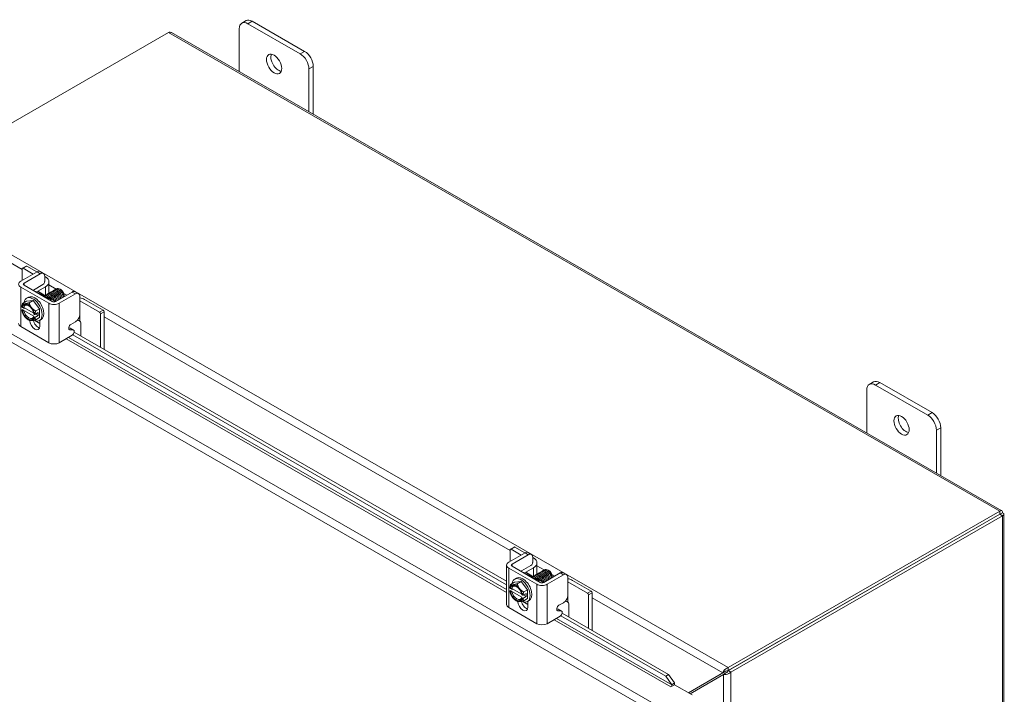
# Model space of a CAD drawing. Units: inches. Extents: x 7 to 166, y 5 to 101.
# Drawn here: x 146 to 166, y 84 to 97 of the extents above; entities that cross this region are included whole.
import ezdxf

# ---------------------------------------------------------------- set-up
doc = ezdxf.new("R2010")
doc.units = ezdxf.units.IN
doc.header["$LTSCALE"] = 10
doc.header["$MEASUREMENT"] = 0
doc.layers.add('Visible (ANSI)', color=7, linetype='Continuous', lineweight=5)
doc.layers.add('Visible Narrow (ANSI)', color=7, linetype='Continuous', lineweight=5)

msp = doc.modelspace()

# ---------------------------------------------------------------- linework, layer by layer
at = {"layer": 'Visible (ANSI)'}
for p, q in [((150.18065, 97.38984), (150.09226, 97.33894)), ((150.21702, 97.32668), (151.27768, 96.71588)), ((151.36607, 96.76678), (150.30541, 97.37758)), ((143.09642, 93.97581), (148.60443, 97.14766)), ((148.66773, 97.14661), (165.51109, 87.44716)), ((150.04024, 96.35624), (150.04024, 97.22409)), ((151.45445, 96.4097), (151.45445, 95.54184)), ((151.54284, 95.49094), (151.54284, 96.4606)), ((145.60798, 92.10316), (145.93833, 92.29339)), ((145.63567, 92.35397), (145.63567, 92.1191)), ((145.64191, 92.36775), (145.71545, 92.4101)), ((145.8609, 92.2488), (145.65689, 92.36628)), ((145.73042, 92.40863), (145.93443, 92.29115)), ((146.06733, 92.26148), (146.00086, 92.29976)), ((145.67445, 92.06488), (146.00479, 92.25511)), ((146.09388, 92.20341), (146.09388, 92.09753)), ((146.09388, 92.19933), (146.10696, 92.1918)), ((146.18018, 92.09), (146.18018, 91.86192)), ((146.17791, 91.65524), (145.60798, 91.98344)), ((146.24438, 91.69352), (145.67445, 92.02172)), ((146.05534, 92.03503), (145.86336, 91.92447)), ((145.9521, 91.89902), (146.10696, 91.9882)), ((146.09896, 91.81445), (145.9521, 91.89902)), ((146.64967, 91.88375), (146.31933, 91.69352)), ((146.42352, 91.93111), (146.41451, 91.93634)), ((146.77868, 91.85184), (146.71221, 91.89012)), ((145.64653, 91.65157), (145.72501, 91.69677)), ((145.72501, 91.69677), (145.85759, 91.70892)), ((145.72784, 91.75723), (145.7632, 91.77759)), ((145.77911, 91.66372), (145.85759, 91.70892)), ((145.85759, 91.70892), (145.99018, 91.54407)), ((146.31379, 91.69074), (146.24263, 91.73172)), ((146.71614, 91.84547), (146.3858, 91.65524)), ((146.48692, 91.82103), (146.48692, 91.81351)), ((146.48692, 91.80835), (146.48692, 91.79676)), ((146.80523, 91.43393), (146.80523, 91.79377)), ((147.20545, 91.47452), (146.80699, 91.70398)), ((146.90245, 91.7337), (147.27899, 91.51687)), ((145.69269, 91.559), (145.62864, 91.52211)), ((145.64226, 91.57256), (145.62869, 91.58037)), ((145.62869, 91.51906), (145.64226, 91.51125)), ((145.87105, 91.45628), (145.66952, 91.57234)), ((145.66952, 91.51102), (145.87455, 91.39295)), ((145.91169, 91.49887), (145.99018, 91.54407)), ((145.99018, 91.54407), (145.99018, 91.36707)), ((147.3002, 91.48013), (147.3002, 90.71762)), ((145.75808, 91.32192), (145.77818, 91.31026)), ((145.8885, 91.43076), (145.87494, 91.43857)), ((145.87494, 91.37725), (145.8885, 91.36944)), ((145.95836, 91.4679), (145.89381, 91.43073)), ((145.95836, 91.40659), (145.89381, 91.36941)), ((145.90512, 91.43724), (145.95836, 91.40659)), ((145.91169, 91.32187), (145.99018, 91.36707)), ((145.95836, 91.40659), (145.95836, 91.4679)), ((145.98734, 91.3066), (146.0227, 91.32696)), ((145.99371, 91.31027), (145.99371, 91.19111)), ((146.62622, 91.22785), (146.71614, 91.27963)), ((146.80699, 91.2952), (146.80735, 91.295)), ((147.22666, 91.43778), (147.22666, 90.75997)), ((146.17791, 90.85411), (145.60798, 91.18231)), ((146.60364, 91.15213), (146.58155, 91.15382)), ((146.6701, 91.11386), (146.60433, 91.11889)), ((146.67965, 91.11099), (146.61318, 91.14927)), ((146.82856, 91.25826), (146.82856, 90.98922)), ((146.3858, 90.85411), (146.65319, 91.00809)), ((155.46442, 85.9463), (146.66194, 91.01531)), ((155.46442, 86.01616), (146.69132, 91.06825)), ((162.76816, 89.02671), (162.76816, 89.89457)), ((162.90857, 90.06031), (162.82018, 90.00941)), ((162.94494, 89.99716), (164.0056, 89.38636)), ((164.09399, 89.43726), (163.03333, 90.04805)), ((164.27076, 88.16142), (164.27076, 89.13108)), ((164.18238, 89.08018), (164.18238, 88.21232)), ((165.46934, 87.4358), (159.96133, 84.26395)), ((165.46934, 87.3753), (159.96133, 84.20345)), ((165.46984, 87.37444), (159.96183, 84.20259)), ((160.01416, 84.17245), (165.52217, 87.3443)), ((165.46934, 87.3753), (165.46934, 87.4358)), ((165.46984, 87.37492), (165.52217, 87.40505)), ((165.46984, 87.37444), (165.52217, 87.3443)), ((165.55299, 87.37468), (165.55299, 67.90067)), ((155.54141, 86.66701), (155.61495, 86.70936)), ((155.62992, 86.70789), (155.83393, 86.59041)), ((155.50748, 86.40242), (155.83782, 86.59265)), ((155.53517, 86.65323), (155.53517, 86.41836)), ((155.76039, 86.54806), (155.55638, 86.66554)), ((155.57395, 86.36414), (155.90429, 86.55437)), ((155.96683, 86.56074), (155.90036, 86.59902)), ((155.99337, 86.50267), (155.99337, 86.39679)), ((155.99337, 86.49859), (156.00645, 86.49106)), ((155.46442, 85.54143), (155.46442, 86.34256)), ((156.14387, 85.99278), (155.57395, 86.32098)), ((155.95484, 86.33429), (155.76286, 86.22373)), ((155.8516, 86.19828), (156.00645, 86.28746)), ((156.07968, 86.38926), (156.07968, 86.16118)), ((156.07741, 85.9545), (155.50748, 86.2827)), ((155.99845, 86.11371), (155.8516, 86.19828)), ((156.54917, 86.18301), (156.21883, 85.99278)), ((156.61564, 86.14473), (156.2853, 85.9545)), ((156.32302, 86.23037), (156.31401, 86.2356)), ((156.38641, 86.12029), (156.38641, 86.11277)), ((156.38641, 86.10761), (156.38641, 86.09602)), ((156.67818, 86.1511), (156.61171, 86.18938)), ((156.70472, 85.73319), (156.70472, 86.09303)), ((155.54602, 85.95083), (155.62451, 85.99603)), ((155.62451, 85.99603), (155.75709, 86.00818)), ((155.62734, 86.05649), (155.66269, 86.07685)), ((155.6786, 85.96298), (155.75709, 86.00818)), ((155.75709, 86.00818), (155.88967, 85.84333)), ((156.21329, 85.99), (156.14213, 86.03098)), ((157.10494, 85.77378), (156.70649, 86.00324)), ((156.80195, 86.03296), (157.17848, 85.81613)), ((155.59218, 85.85826), (155.52814, 85.82137)), ((155.54175, 85.87182), (155.52819, 85.87963)), ((155.52819, 85.81832), (155.54175, 85.81051)), ((155.77055, 85.75554), (155.56901, 85.8716)), ((155.56901, 85.81028), (155.77404, 85.69221)), ((155.788, 85.73002), (155.77443, 85.73783)), ((155.85785, 85.76716), (155.7933, 85.72999)), ((155.85785, 85.70585), (155.7933, 85.66867)), ((155.80461, 85.7365), (155.85785, 85.70585)), ((155.81119, 85.79813), (155.88967, 85.84333)), ((155.85785, 85.70585), (155.85785, 85.76716)), ((155.88967, 85.84333), (155.88967, 85.66633)), ((157.12616, 85.73704), (157.12616, 85.05923)), ((157.1997, 85.77939), (157.1997, 85.01688)), ((155.65758, 85.62118), (155.67767, 85.60952)), ((155.77443, 85.67651), (155.788, 85.6687)), ((155.81119, 85.62113), (155.88967, 85.66633)), ((155.88684, 85.60586), (155.92219, 85.62622)), ((155.89321, 85.60953), (155.89321, 85.49037)), ((156.52572, 85.52711), (156.61564, 85.57889)), ((156.70649, 85.59446), (156.70684, 85.59426)), ((156.72806, 85.55752), (156.72806, 85.28848)), ((156.07741, 85.15337), (155.50748, 85.48157)), ((156.2853, 85.15337), (156.55268, 85.30735)), ((156.50313, 85.45139), (156.48105, 85.45308)), ((156.5696, 85.41312), (156.50383, 85.41815)), ((156.57915, 85.41025), (156.51268, 85.44853)), ((158.69377, 84.08664), (156.56144, 85.31457)), ((158.74531, 84.12682), (156.59082, 85.36751)), ((158.74531, 84.12682), (158.69377, 84.08664)), ((158.86979, 83.95558), (158.74531, 84.12682)), ((159.84681, 84.15814), (159.1502, 83.75387)), ((159.89678, 84.1869), (159.1504, 83.75376)), ((159.1872, 83.73257), (159.86531, 84.12609)), ((159.89571, 84.18629), (159.84681, 84.15814)), ((159.91411, 84.15419), (159.86531, 84.12609)), ((159.89581, 84.18635), (159.89571, 84.18629)), ((159.96133, 84.26395), (159.96133, 84.20345)), ((159.96183, 84.20259), (160.01416, 84.17245)), ((158.69377, 84.08664), (158.81826, 83.9154)), ((158.87125, 83.91451), (158.79669, 83.87157)), ((158.81826, 83.9154), (158.86979, 83.95558)), ((158.81826, 83.9154), (158.81845, 83.91425)), ((158.86998, 83.95443), (158.86979, 83.95558)), ((158.87125, 83.91451), (159.22467, 83.71099)), ((158.79655, 83.87165), (158.79669, 83.87173)), ((158.79669, 83.87157), (158.79655, 83.87165))]:
    msp.add_line(p, q, dxfattribs=at)
for centre, major_axis, ratio, start_param, end_param in [((150.21702, 97.12229), (-0.12476, 0.21665), 0.57809312, 5.49972085, 7.07051718), ((150.30541, 97.17319), (-0.12476, 0.21665), 0.57809312, 5.49972085, 6.28318531), ((150.83574, 96.56121), (0.10929, -0.18978), 0.57809312, 3.55619017, 5.86858779), ((151.27768, 96.5115), (0.12476, -0.21665), 0.57809312, 0.78733187, 2.3581282), ((151.36607, 96.5624), (-0.12476, 0.21665), 0.57809312, 3.92892453, 5.49972085), ((145.65689, 92.34175), (-0.01497, 0.026), 0.57809312, 5.49972085, 7.07051718), ((145.73042, 92.3841), (-0.01497, 0.026), 0.57809312, 5.49972085, 6.28318531), ((145.71193, 92.0433), (-0.147, 0), 0.5758617, 5.49778714, 7.06858347), ((145.96695, 92.08593), (0.125, 0), 0.5758617, 5.49778714, 6.42007293), ((145.93018, 92.09), (0.25, 0), 0.5758617, 5.49778714, 7.06858347), ((145.71193, 92.0433), (-0.053, 0), 0.5758617, 5.49778714, 7.06858347), ((145.90756, 91.89902), (0.0625, 0), 0.5758617, 2.35619449, 2.58491135), ((145.99477, 91.61091), (-0.15595, 0.27081), 0.57809312, 5.01746493, 5.98197678), ((146.42328, 91.85767), (0.04491, -0.07799), 0.57809312, 0.78733187, 2.35426078), ((145.85759, 91.53192), (-0.12975, 0.22531), 0.57809312, 2.43442994, 6.92011703), ((145.89295, 91.55228), (-0.12975, 0.22531), 0.57809312, 3.14159265, 6.28318531), ((146.28186, 91.7151), (-0.053, 0), 0.5758617, 0.78539816, 2.35619449), ((146.41675, 91.85392), (-0.04952, 0.08599), 0.57809312, 3.89547418, 4.50475016), ((146.72568, 91.6319), (0.25, 0), 0.5758617, 0.78539816, 1.24696819), ((146.71861, 91.65308), (-0.125, 0), 0.5758617, 3.92699082, 3.946796), ((145.7586, 91.47491), (-0.09357, 0.16248), 0.57809312, 6.02331963, 6.86915926), ((145.7586, 91.47491), (0.09357, -0.16248), 0.57809312, 4.13028245, 4.97612208), ((145.7586, 91.47491), (-0.08421, 0.14624), 0.57809312, 4.15301762, 6.84642409), ((145.7586, 91.47491), (0.08421, -0.14624), 0.57809312, 4.15301762, 6.84642409), ((145.77203, 91.48265), (-0.07473, 0.12977), 0.57809312, 5.55719783, 6.81740585), ((145.77203, 91.48265), (0.07473, -0.12977), 0.57809312, 4.18203585, 6.81740585), ((145.85759, 91.53192), (-0.12975, 0.22531), 0.57809312, 1.11238326, 1.15188935), ((145.7586, 91.47491), (-0.09357, 0.16248), 0.57809312, 4.97612208, 6.02331963), ((145.7586, 91.47491), (-0.09357, 0.16248), 0.57809312, 4.13028245, 4.97612208), ((146.28186, 91.7151), (-0.147, 0), 0.5758617, 0.78539816, 2.35619449), ((147.27899, 91.49234), (-0.01497, 0.026), 0.57809312, 3.92892453, 5.49972085), ((145.7586, 91.47491), (0.09357, -0.16248), 0.57809312, 4.97612208, 6.02331963), ((145.89295, 91.24913), (0.07111, -0.12349), 0.57809312, 3.94806373, 7.07051718), ((145.7586, 91.47491), (0.09357, -0.16248), 0.57809312, 6.02331963, 6.86915926), ((145.95942, 91.28741), (0.07111, -0.12349), 0.57809312, 4.21657985, 5.79893724), ((146.71861, 91.2443), (0.125, 0), 0.5758617, 0.78539816, 1.2682333), ((146.80735, 91.27047), (-0.01497, 0.026), 0.57809312, 3.92892453, 5.49972085), ((147.20545, 91.45), (0.01497, -0.026), 0.57809312, 0.78733187, 2.3581282), ((145.71193, 91.24217), (-0.147, 0), 0.5758617, 0, 0.78539816), ((146.58175, 91.09468), (0.03144, 0.05459), 0.57809312, 0, 0.26975245), ((146.64822, 91.0564), (0.03144, 0.05459), 0.57809312, 4.03691883, 6.55293775), ((146.28186, 90.91397), (0.147, 0), 0.5758617, 3.92699082, 5.49778714), ((163.03333, 89.84367), (-0.12476, 0.21665), 0.57809312, 5.49972085, 6.28318531), ((162.94494, 89.79277), (-0.12476, 0.21665), 0.57809312, 5.49972085, 7.07051718), ((163.56366, 89.23169), (0.10929, -0.18978), 0.57809312, 3.55619017, 5.86858779), ((164.0056, 89.18198), (0.12476, -0.21665), 0.57809312, 0.78733187, 2.3581282), ((164.09399, 89.23287), (-0.12476, 0.21665), 0.57809312, 3.92892453, 5.49972085), ((155.62992, 86.68336), (-0.01497, 0.026), 0.57809312, 5.49972085, 6.28318531), ((155.55638, 86.64101), (-0.01497, 0.026), 0.57809312, 5.49972085, 7.07051718), ((155.82968, 86.38926), (0.25, 0), 0.5758617, 5.49778714, 7.06858347), ((155.61142, 86.34256), (-0.147, 0), 0.5758617, 5.49778714, 7.06858347), ((155.61142, 86.34256), (-0.053, 0), 0.5758617, 5.49778714, 7.06858347), ((155.86645, 86.38519), (0.125, 0), 0.5758617, 5.49778714, 6.42007293), ((155.75709, 85.83118), (-0.12975, 0.22531), 0.57809312, 2.43442994, 6.92011703), ((155.79244, 85.85154), (-0.12975, 0.22531), 0.57809312, 3.14159265, 6.28318531), ((155.80705, 86.19828), (0.0625, 0), 0.5758617, 2.35619449, 2.58491135), ((155.89427, 85.91017), (-0.15595, 0.27081), 0.57809312, 5.01746493, 5.98197678), ((156.32277, 86.15693), (0.04491, -0.07799), 0.57809312, 0.78733187, 2.35426078), ((156.31625, 86.15318), (-0.04952, 0.08599), 0.57809312, 3.89547418, 4.50475016), ((155.65809, 85.77417), (-0.09357, 0.16248), 0.57809312, 6.02331963, 6.86915926), ((155.65809, 85.77417), (-0.08421, 0.14624), 0.57809312, 4.15301762, 6.84642409), ((155.67153, 85.78191), (-0.07473, 0.12977), 0.57809312, 5.55719783, 6.81740585), ((155.65809, 85.77417), (-0.09357, 0.16248), 0.57809312, 4.97612208, 6.02331963), ((156.18135, 86.01436), (-0.147, 0), 0.5758617, 0.78539816, 2.35619449), ((156.18135, 86.01436), (-0.053, 0), 0.5758617, 0.78539816, 2.35619449), ((156.62517, 85.93116), (0.25, 0), 0.5758617, 0.78539816, 1.24696819), ((156.6181, 85.95234), (-0.125, 0), 0.5758617, 3.92699082, 3.946796), ((155.65809, 85.77417), (0.09357, -0.16248), 0.57809312, 4.13028245, 4.97612208), ((155.65809, 85.77417), (0.08421, -0.14624), 0.57809312, 4.15301762, 6.84642409), ((155.67153, 85.78191), (0.07473, -0.12977), 0.57809312, 4.18203585, 6.81740585), ((155.75709, 85.83118), (-0.12975, 0.22531), 0.57809312, 1.11238326, 1.15188935), ((155.65809, 85.77417), (-0.09357, 0.16248), 0.57809312, 4.13028245, 4.97612208), ((157.10494, 85.74926), (0.01497, -0.026), 0.57809312, 0.78733187, 2.3581282), ((157.17848, 85.7916), (-0.01497, 0.026), 0.57809312, 3.92892453, 5.49972085), ((155.61142, 85.54143), (-0.147, 0), 0.5758617, 0, 0.78539816), ((155.65809, 85.77417), (0.09357, -0.16248), 0.57809312, 4.97612208, 6.02331963), ((155.79244, 85.54839), (0.07111, -0.12349), 0.57809312, 3.94806373, 7.07051718), ((155.65809, 85.77417), (0.09357, -0.16248), 0.57809312, 6.02331963, 6.86915926), ((155.85891, 85.58667), (0.07111, -0.12349), 0.57809312, 4.21657985, 5.79893724), ((156.6181, 85.54356), (0.125, 0), 0.5758617, 0.78539816, 1.2682333), ((156.70684, 85.56973), (-0.01497, 0.026), 0.57809312, 3.92892453, 5.49972085), ((156.48124, 85.39394), (0.03144, 0.05459), 0.57809312, 0, 0.26975245), ((156.54771, 85.35566), (0.03144, 0.05459), 0.57809312, 4.03691883, 6.55293775), ((156.18135, 85.21323), (0.147, 0), 0.5758617, 3.92699082, 5.49778714), ((158.79669, 83.89728), (-0.01559, -0.02708), 0.57809312, 0.78346445, 2.52879371), ((158.79669, 83.89728), (0.05252, 0.09121), 0.57809312, 5.19241322, 5.67038636)]:
    msp.add_ellipse(centre, major_axis=major_axis, ratio=ratio, start_param=start_param, end_param=end_param, dxfattribs=at)
for centre in [(150.74735, 96.51031), (163.47527, 89.18079)]:
    msp.add_ellipse(centre, major_axis=(-0.10929, 0.18978), ratio=0.57809312, dxfattribs=at)
for points in [[(148.60443, 97.14766), (148.62746, 97.15678), (148.65017, 97.15614), (148.66762, 97.14638)], [(145.93833, 92.29339), (145.96287, 92.30753), (145.98372, 92.30963), (146.00086, 92.29976)], [(146.4756, 91.8642), (146.46475, 91.88675), (146.4477, 91.9078), (146.42916, 91.92209)], [(146.1833, 91.72845), (146.17523, 91.73984), (146.16587, 91.75023), (146.1559, 91.75865)], [(155.83782, 86.59265), (155.86237, 86.60679), (155.88321, 86.60889), (155.90036, 86.59902)], [(156.3751, 86.16346), (156.36425, 86.18601), (156.34719, 86.20706), (156.32865, 86.22135)], [(156.08279, 86.02771), (156.07472, 86.0391), (156.06536, 86.04949), (156.05539, 86.05791)], [(159.90245, 84.18969), (159.90014, 84.18869), (159.8979, 84.18756), (159.89581, 84.18635)], [(159.96133, 84.20345), (159.93835, 84.2044), (159.91613, 84.19557), (159.90245, 84.18969)], [(159.91411, 84.15419), (159.91632, 84.15547), (159.91854, 84.15691), (159.92068, 84.15851)], [(159.96183, 84.20259), (159.95122, 84.18229), (159.93259, 84.16748), (159.92068, 84.15852)]]:
    msp.add_open_spline(points, degree=3, dxfattribs=at)
for points, knots in [([(146.00479, 92.25511), (146.01107, 92.25872), (146.01731, 92.26167), (146.02935, 92.26583), (146.03507, 92.26706), (146.05326, 92.26834), (146.0625, 92.26459), (146.07536, 92.25645), (146.08233, 92.25013), (146.09183, 92.22921), (146.09388, 92.21709), (146.09388, 92.20341)], [-0.542847877, -0.542847877, -0.542847877, -0.542847877, -0.476540017, -0.476540017, -0.412983502, -0.412983502, -0.266663188, -0.266663188, -0.127443314, -0.127443314, -0.000000352, -0.000000352, -0.000000352, -0.000000352]), ([(146.19474, 91.86768), (146.19578, 91.86882), (146.19686, 91.8699), (146.19799, 91.87092), (146.21822, 91.88922), (146.252, 91.88683), (146.28404, 91.86525), (146.31608, 91.84367), (146.3452, 91.80376), (146.35831, 91.76476), (146.36347, 91.74939), (146.36609, 91.7344), (146.36628, 91.72087)], [-48.09791543, -48.09791543, -48.09791543, -48.09791543, -48.03955007, -48.03955007, -48.03955007, -46.99057499, -46.99057499, -46.99057499, -45.94159991, -45.94159991, -45.94159991, -45.52834029, -45.52834029, -45.52834029, -45.52834029]), ([(146.22, 91.88222), (146.22122, 91.88357), (146.22251, 91.88484), (146.22386, 91.88602), (146.24436, 91.90393), (146.27828, 91.90106), (146.31027, 91.87913), (146.34226, 91.85719), (146.37115, 91.81708), (146.38396, 91.77811), (146.38887, 91.76316), (146.39135, 91.74859), (146.39154, 91.73541)], [-41.81473012, -41.81473012, -41.81473012, -41.81473012, -41.74569958, -41.74569958, -41.74569958, -40.6967245, -40.6967245, -40.6967245, -39.64774942, -39.64774942, -39.64774942, -39.24515498, -39.24515498, -39.24515498, -39.24515498]), ([(146.24526, 91.89676), (146.24667, 91.89832), (146.24817, 91.89977), (146.24974, 91.9011), (146.2705, 91.91863), (146.30456, 91.91527), (146.3365, 91.89299), (146.36844, 91.87071), (146.3971, 91.8304), (146.4096, 91.79147), (146.41427, 91.77692), (146.41662, 91.76278), (146.4168, 91.74996)], [-35.53154481, -35.53154481, -35.53154481, -35.53154481, -35.45184909, -35.45184909, -35.45184909, -34.40287401, -34.40287401, -34.40287401, -33.35389892, -33.35389892, -33.35389892, -32.96196967, -32.96196967, -32.96196967, -32.96196967]), ([(146.27052, 91.9113), (146.27212, 91.91307), (146.27382, 91.9147), (146.27563, 91.91617), (146.29664, 91.93332), (146.33084, 91.92948), (146.36273, 91.90685), (146.39462, 91.88423), (146.42304, 91.84371), (146.43523, 91.80482), (146.43966, 91.79069), (146.44189, 91.77697), (146.44206, 91.7645)], [-29.2483595, -29.2483595, -29.2483595, -29.2483595, -29.15799859, -29.15799859, -29.15799859, -28.10902351, -28.10902351, -28.10902351, -27.06004843, -27.06004843, -27.06004843, -26.67878437, -26.67878437, -26.67878437, -26.67878437]), ([(146.29578, 91.92584), (146.29757, 91.92781), (146.29949, 91.92962), (146.30153, 91.93123), (146.3228, 91.94799), (146.35712, 91.94367), (146.38895, 91.9207), (146.42079, 91.89773), (146.44897, 91.85702), (146.46085, 91.81818), (146.46505, 91.80446), (146.46716, 91.79116), (146.46732, 91.77904)], [-22.9651742, -22.9651742, -22.9651742, -22.9651742, -22.8641481, -22.8641481, -22.8641481, -21.81517302, -21.81517302, -21.81517302, -20.76619794, -20.76619794, -20.76619794, -20.39559906, -20.39559906, -20.39559906, -20.39559906]), ([(146.32104, 91.94037), (146.32301, 91.94256), (146.32515, 91.94454), (146.32744, 91.94628), (146.3477, 91.96169), (146.3794, 91.95852), (146.40961, 91.93843)], [-16.68198889, -16.68198889, -16.68198889, -16.68198889, -16.57029761, -16.57029761, -16.57029761, -15.58229956, -15.58229956, -15.58229956, -15.58229956]), ([(146.4375, 91.79685), (146.43708, 91.79956), (146.43653, 91.80232), (146.43587, 91.80512), (146.42877, 91.83522), (146.40811, 91.86873), (146.38322, 91.88958)], [20.55650526, 20.55650526, 20.55650526, 20.55650526, 20.65426514, 20.65426514, 20.65426514, 21.70463456, 21.70463456, 21.70463456, 21.70463456]), ([(146.4756, 91.8642), (146.47213, 91.87219), (146.46795, 91.88006), (146.45833, 91.89521), (146.45293, 91.90241), (146.43851, 91.91871), (146.42913, 91.92696), (146.415, 91.9362), (146.41051, 91.93869), (146.40604, 91.94072)], [-2.049810816, -2.049810816, -2.049810816, -2.049810816, -1.981462379, -1.981462379, -1.912460776, -1.912460776, -1.810883602, -1.810883602, -1.763829014, -1.763829014, -1.763829014, -1.763829014]), ([(146.46263, 91.8114), (146.45872, 91.83437), (146.44707, 91.86057), (146.43016, 91.88181), (146.42353, 91.89015), (146.41616, 91.8976), (146.40846, 91.90393)], [14.27331995, 14.27331995, 14.27331995, 14.27331995, 15.09769338, 15.09769338, 15.09769338, 15.42144926, 15.42144926, 15.42144926, 15.42144926]), ([(146.40961, 91.93843), (146.42129, 91.93015), (146.43243, 91.91997), (146.45258, 91.89686), (146.4614, 91.88413), (146.47527, 91.8584), (146.48035, 91.84568), (146.48575, 91.82457), (146.48692, 91.81604), (146.48692, 91.80835)], [-0.553877981, -0.553877981, -0.553877981, -0.553877981, -0.437205059, -0.437205059, -0.320401566, -0.320401566, -0.208600549, -0.208600549, -0.124982994, -0.124982994, -0.124982994, -0.124982994]), ([(146.48669, 91.78989), (146.48742, 91.80059), (146.4864, 91.81243), (146.48058, 91.8388), (146.47541, 91.85319), (146.46135, 91.88143), (146.45257, 91.89499), (146.43244, 91.91945), (146.42125, 91.93007), (146.40961, 91.93843)], [-0.4739195, -0.4739195, -0.4739195, -0.4739195, -0.366129615, -0.366129615, -0.245448472, -0.245448472, -0.123405165, -0.123405165, 0, 0, 0, 0]), ([(146.71221, 91.89012), (146.71181, 91.89035), (146.71141, 91.89058), (146.70312, 91.89504), (146.69419, 91.89694), (146.6731, 91.89493), (146.66155, 91.89059), (146.64967, 91.88375)], [-0.251968763, -0.251968763, -0.251968763, -0.251968763, -0.246044197, -0.246044197, -0.12792781, -0.12792781, 0, 0, 0, 0]), ([(146.07606, 91.80163), (146.09549, 91.81518), (146.1245, 91.81312), (146.15287, 91.79569), (146.18005, 91.77899), (146.20581, 91.74876), (146.22198, 91.71624)], [-79.38384398, -79.38384398, -79.38384398, -79.38384398, -78.45982745, -78.45982745, -78.45982745, -77.57474438, -77.57474438, -77.57474438, -77.57474438]), ([(146.08131, 91.79593), (146.09546, 91.79582), (146.11112, 91.79109), (146.12663, 91.78174), (146.14579, 91.7702), (146.16431, 91.7519), (146.17931, 91.73075)], [-85.25852027, -85.25852027, -85.25852027, -85.25852027, -84.75367794, -84.75367794, -84.75367794, -84.13034492, -84.13034492, -84.13034492, -84.13034492]), ([(146.0942, 91.81004), (146.09432, 91.81017), (146.09444, 91.8103), (146.09457, 91.81043), (146.11374, 91.83024), (146.14692, 91.82977), (146.17911, 91.80962), (146.20662, 91.7924), (146.23254, 91.76138), (146.24843, 91.72832)], [-73.22170299, -73.22170299, -73.22170299, -73.22170299, -73.21495204, -73.21495204, -73.21495204, -72.16597696, -72.16597696, -72.16597696, -71.26932005, -71.26932005, -71.26932005, -71.26932005]), ([(146.11897, 91.82406), (146.11944, 91.82458), (146.11992, 91.82508), (146.12041, 91.82557), (146.13985, 91.84501), (146.17319, 91.84406), (146.20534, 91.82354), (146.23749, 91.80303), (146.26728, 91.76378), (146.28131, 91.7247), (146.28353, 91.71851), (146.28534, 91.71235), (146.28676, 91.70631)], [-66.94747135, -66.94747135, -66.94747135, -66.94747135, -66.92110155, -66.92110155, -66.92110155, -65.87212647, -65.87212647, -65.87212647, -64.82315138, -64.82315138, -64.82315138, -64.65678174, -64.65678174, -64.65678174, -64.65678174]), ([(146.14423, 91.8386), (146.14489, 91.83933), (146.14556, 91.84002), (146.14626, 91.8407), (146.16597, 91.85976), (146.19946, 91.85833), (146.23158, 91.83746), (146.26369, 91.81659), (146.29326, 91.77711), (146.30698, 91.73805), (146.31265, 91.72193), (146.31553, 91.70614), (146.31576, 91.69194)], [-60.66428604, -60.66428604, -60.66428604, -60.66428604, -60.62725106, -60.62725106, -60.62725106, -59.57827597, -59.57827597, -59.57827597, -58.52930089, -58.52930089, -58.52930089, -58.09627134, -58.09627134, -58.09627134, -58.09627134]), ([(146.16948, 91.85314), (146.17033, 91.85408), (146.17121, 91.85497), (146.17212, 91.85582), (146.19209, 91.8745), (146.22573, 91.87258), (146.25781, 91.85136), (146.28989, 91.83013), (146.31923, 91.79044), (146.33265, 91.75141), (146.33807, 91.73563), (146.34082, 91.72022), (146.34102, 91.70633)], [-54.38110073, -54.38110073, -54.38110073, -54.38110073, -54.33340056, -54.33340056, -54.33340056, -53.28442548, -53.28442548, -53.28442548, -52.2354504, -52.2354504, -52.2354504, -51.8115256, -51.8115256, -51.8115256, -51.8115256]), ([(146.21207, 91.73798), (146.2069, 91.746), (146.20105, 91.75361), (146.19467, 91.76046), (146.19036, 91.76509), (146.18584, 91.76933), (146.1812, 91.77314)], [71.485686377, 71.485686377, 71.485686377, 71.485686377, 71.774725309, 71.774725309, 71.774725309, 71.970117021, 71.970117021, 71.970117021, 71.970117021]), ([(146.25122, 91.72675), (146.24872, 91.73271), (146.24578, 91.73865), (146.24243, 91.74446), (146.23287, 91.76103), (146.22015, 91.77605), (146.20637, 91.78754)], [64.903511393, 64.903511393, 64.903511393, 64.903511393, 65.1068392, 65.1068392, 65.1068392, 65.686931714, 65.686931714, 65.686931714, 65.686931714]), ([(146.28592, 91.70964), (146.28514, 91.71471), (146.28396, 91.71995), (146.28237, 91.72529), (146.27399, 91.75339), (146.25448, 91.78308), (146.23167, 91.8023)], [58.2556171, 58.2556171, 58.2556171, 58.2556171, 58.43895309, 58.43895309, 58.43895309, 59.40374641, 59.40374641, 59.40374641, 59.40374641]), ([(146.31117, 91.72412), (146.30686, 91.74947), (146.29287, 91.77877), (146.27324, 91.801), (146.2681, 91.80682), (146.26262, 91.81209), (146.25696, 91.81673)], [51.97243179, 51.97243179, 51.97243179, 51.97243179, 52.88238133, 52.88238133, 52.88238133, 53.1205611, 53.1205611, 53.1205611, 53.1205611]), ([(146.33624, 91.73878), (146.33389, 91.75339), (146.3285, 91.76926), (146.32026, 91.7844), (146.31047, 91.80237), (146.29691, 91.81882), (146.28212, 91.83118)], [45.68924649, 45.68924649, 45.68924649, 45.68924649, 46.21449522, 46.21449522, 46.21449522, 46.83737579, 46.83737579, 46.83737579, 46.83737579]), ([(146.36171, 91.75324), (146.36111, 91.75713), (146.36027, 91.76112), (146.35918, 91.76519), (146.35139, 91.79433), (146.33129, 91.8259), (146.30745, 91.84594)], [39.40606118, 39.40606118, 39.40606118, 39.40606118, 39.54660912, 39.54660912, 39.54660912, 40.55419049, 40.55419049, 40.55419049, 40.55419049]), ([(146.3869, 91.76776), (146.38279, 91.79192), (146.37, 91.81966), (146.35173, 91.84144), (146.34582, 91.8485), (146.33939, 91.85485), (146.33271, 91.86033)], [33.12287587, 33.12287587, 33.12287587, 33.12287587, 33.99003736, 33.99003736, 33.99003736, 34.27100518, 34.27100518, 34.27100518, 34.27100518]), ([(146.41201, 91.78241), (146.40987, 91.79582), (146.40517, 91.81029), (146.39798, 91.82432), (146.38806, 91.84367), (146.37367, 91.86159), (146.35788, 91.87483)], [26.83969057, 26.83969057, 26.83969057, 26.83969057, 27.32215125, 27.32215125, 27.32215125, 27.98781987, 27.98781987, 27.98781987, 27.98781987]), ([(146.80523, 91.79377), (146.80523, 91.8079), (146.80305, 91.8198), (146.7987, 91.82943), (146.79653, 91.83424), (146.79382, 91.8385), (146.79055, 91.84219), (146.78729, 91.84588), (146.78344, 91.84904), (146.77913, 91.85158), (146.7619, 91.86176), (146.74091, 91.85973), (146.71614, 91.84547)], [-1, -1, -1, -1, -0.75, -0.75, -0.75, -0.625, -0.625, -0.625, -0.5, -0.5, -0.5, 0, 0, 0, 0]), ([(146.71614, 91.27963), (146.72836, 91.28666), (146.73974, 91.29574), (146.75023, 91.3068), (146.75548, 91.31233), (146.76051, 91.31837), (146.76532, 91.32491), (146.77014, 91.33146), (146.77479, 91.33859), (146.77913, 91.34607), (146.79652, 91.376), (146.80523, 91.40529), (146.80523, 91.43393)], [-1, -1, -1, -1, -0.75, -0.75, -0.75, -0.625, -0.625, -0.625, -0.5, -0.5, -0.5, 0, 0, 0, 0]), ([(146.60433, 91.11889), (146.59443, 91.11965), (146.5877, 91.12386), (146.58417, 91.13146), (146.5824, 91.13526), (146.58144, 91.13993), (146.58126, 91.14546), (146.58109, 91.151), (146.58173, 91.15742), (146.58314, 91.16462), (146.58597, 91.17903), (146.59101, 91.19157), (146.59817, 91.20209), (146.60534, 91.21261), (146.61468, 91.2212), (146.62622, 91.22785)], [-1, -1, -1, -1, -0.75, -0.75, -0.75, -0.625, -0.625, -0.625, -0.5, -0.5, -0.5, -0.25, -0.25, -0.25, 0, 0, 0, 0]), ([(165.52217, 87.40505), (165.52719, 87.43357), (165.51602, 87.45205), (165.49689, 87.44964), (165.48857, 87.44859), (165.47896, 87.44385), (165.46934, 87.4358)], [0, 0, 0, 0, 1.09505807, 1.09505807, 1.09505807, 1.57079633, 1.57079633, 1.57079633, 1.57079633]), ([(165.46984, 87.37492), (165.47664, 87.38363), (165.47415, 87.38609), (165.47007, 87.37701), (165.46983, 87.37647), (165.46958, 87.3759), (165.46934, 87.3753)], [0, 0, 0, 0, 1.48347479, 1.48347479, 1.48347479, 1.57079633, 1.57079633, 1.57079633, 1.57079633]), ([(165.46984, 87.37492), (165.48077, 87.37648), (165.48162, 87.37316), (165.47168, 87.37421), (165.4711, 87.37427), (165.47048, 87.37434), (165.46984, 87.37444)], [0, 0, 0, 0, 1.48347479, 1.48347479, 1.48347479, 1.57079633, 1.57079633, 1.57079633, 1.57079633]), ([(165.52217, 87.3443), (165.54933, 87.35414), (165.5597, 87.37295), (165.54799, 87.38822), (165.5429, 87.39486), (165.53397, 87.40077), (165.52217, 87.40505)], [0, 0, 0, 0, 1.09505807, 1.09505807, 1.09505807, 1.57079633, 1.57079633, 1.57079633, 1.57079633]), ([(155.90429, 86.55437), (155.91056, 86.55798), (155.9168, 86.56093), (155.92885, 86.56509), (155.93456, 86.56632), (155.95275, 86.5676), (155.962, 86.56385), (155.97485, 86.55571), (155.98183, 86.54939), (155.99133, 86.52847), (155.99337, 86.51635), (155.99337, 86.50267)], [-0.542847877, -0.542847877, -0.542847877, -0.542847877, -0.476540017, -0.476540017, -0.412983502, -0.412983502, -0.266663188, -0.266663188, -0.127443314, -0.127443314, -0.000000352, -0.000000352, -0.000000352, -0.000000352]), ([(155.97556, 86.10089), (155.99499, 86.11444), (156.02399, 86.11238), (156.05237, 86.09495), (156.07954, 86.07825), (156.10531, 86.04802), (156.12148, 86.0155)], [-79.38384398, -79.38384398, -79.38384398, -79.38384398, -78.45982745, -78.45982745, -78.45982745, -77.57474438, -77.57474438, -77.57474438, -77.57474438]), ([(155.98081, 86.09519), (155.99495, 86.09508), (156.01061, 86.09035), (156.02613, 86.081), (156.04528, 86.06946), (156.0638, 86.05116), (156.07881, 86.03001)], [-85.25852027, -85.25852027, -85.25852027, -85.25852027, -84.75367794, -84.75367794, -84.75367794, -84.13034492, -84.13034492, -84.13034492, -84.13034492]), ([(155.99369, 86.1093), (155.99382, 86.10943), (155.99394, 86.10956), (155.99406, 86.10969), (156.01323, 86.1295), (156.04642, 86.12903), (156.0786, 86.10888), (156.10611, 86.09166), (156.13203, 86.06064), (156.14792, 86.02758)], [-73.22170299, -73.22170299, -73.22170299, -73.22170299, -73.21495204, -73.21495204, -73.21495204, -72.16597696, -72.16597696, -72.16597696, -71.26932005, -71.26932005, -71.26932005, -71.26932005]), ([(156.01847, 86.12332), (156.01894, 86.12384), (156.01942, 86.12434), (156.0199, 86.12483), (156.03935, 86.14427), (156.07268, 86.14332), (156.10484, 86.1228), (156.13699, 86.10229), (156.16678, 86.06304), (156.1808, 86.02396), (156.18302, 86.01777), (156.18484, 86.01161), (156.18625, 86.00557)], [-66.94747135, -66.94747135, -66.94747135, -66.94747135, -66.92110155, -66.92110155, -66.92110155, -65.87212647, -65.87212647, -65.87212647, -64.82315138, -64.82315138, -64.82315138, -64.65678174, -64.65678174, -64.65678174, -64.65678174]), ([(156.04372, 86.13786), (156.04438, 86.13859), (156.04506, 86.13928), (156.04575, 86.13996), (156.06546, 86.15902), (156.09895, 86.15759), (156.13107, 86.13672), (156.16319, 86.11585), (156.19276, 86.07637), (156.20648, 86.03731), (156.21214, 86.02119), (156.21502, 86.0054), (156.21526, 85.9912)], [-60.66428604, -60.66428604, -60.66428604, -60.66428604, -60.62725106, -60.62725106, -60.62725106, -59.57827597, -59.57827597, -59.57827597, -58.52930089, -58.52930089, -58.52930089, -58.09627134, -58.09627134, -58.09627134, -58.09627134]), ([(156.06898, 86.1524), (156.06983, 86.15334), (156.07071, 86.15423), (156.07161, 86.15508), (156.09159, 86.17376), (156.12522, 86.17184), (156.1573, 86.15062), (156.18938, 86.12939), (156.21873, 86.0897), (156.23214, 86.05067), (156.23757, 86.03489), (156.24031, 86.01948), (156.24052, 86.00559)], [-54.38110073, -54.38110073, -54.38110073, -54.38110073, -54.33340056, -54.33340056, -54.33340056, -53.28442548, -53.28442548, -53.28442548, -52.2354504, -52.2354504, -52.2354504, -51.8115256, -51.8115256, -51.8115256, -51.8115256]), ([(156.09424, 86.16694), (156.09527, 86.16808), (156.09636, 86.16916), (156.09748, 86.17018), (156.11772, 86.18848), (156.1515, 86.18609), (156.18353, 86.16451), (156.21557, 86.14293), (156.24469, 86.10302), (156.2578, 86.06402), (156.26297, 86.04865), (156.26558, 86.03366), (156.26578, 86.02013)], [-48.09791543, -48.09791543, -48.09791543, -48.09791543, -48.03955007, -48.03955007, -48.03955007, -46.99057499, -46.99057499, -46.99057499, -45.94159991, -45.94159991, -45.94159991, -45.52834029, -45.52834029, -45.52834029, -45.52834029]), ([(156.15072, 86.02601), (156.14821, 86.03197), (156.14527, 86.03791), (156.14192, 86.04372), (156.13236, 86.06029), (156.11964, 86.07531), (156.10586, 86.0868)], [64.903511393, 64.903511393, 64.903511393, 64.903511393, 65.1068392, 65.1068392, 65.1068392, 65.686931714, 65.686931714, 65.686931714, 65.686931714]), ([(156.11949, 86.18148), (156.12072, 86.18283), (156.12201, 86.1841), (156.12336, 86.18528), (156.14385, 86.20319), (156.17777, 86.20032), (156.20976, 86.17839), (156.24176, 86.15645), (156.27065, 86.11634), (156.28345, 86.07737), (156.28837, 86.06242), (156.29085, 86.04785), (156.29104, 86.03467)], [-41.81473012, -41.81473012, -41.81473012, -41.81473012, -41.74569958, -41.74569958, -41.74569958, -40.6967245, -40.6967245, -40.6967245, -39.64774942, -39.64774942, -39.64774942, -39.24515498, -39.24515498, -39.24515498, -39.24515498]), ([(156.18542, 86.0089), (156.18463, 86.01397), (156.18345, 86.01921), (156.18186, 86.02455), (156.17348, 86.05265), (156.15398, 86.08234), (156.13117, 86.10156)], [58.2556171, 58.2556171, 58.2556171, 58.2556171, 58.43895309, 58.43895309, 58.43895309, 59.40374641, 59.40374641, 59.40374641, 59.40374641]), ([(156.14475, 86.19602), (156.14617, 86.19758), (156.14766, 86.19903), (156.14924, 86.20036), (156.16999, 86.21789), (156.20405, 86.21453), (156.23599, 86.19225), (156.26794, 86.16997), (156.29659, 86.12966), (156.30909, 86.09073), (156.31376, 86.07618), (156.31612, 86.06204), (156.31629, 86.04922)], [-35.53154481, -35.53154481, -35.53154481, -35.53154481, -35.45184909, -35.45184909, -35.45184909, -34.40287401, -34.40287401, -34.40287401, -33.35389892, -33.35389892, -33.35389892, -32.96196967, -32.96196967, -32.96196967, -32.96196967]), ([(156.21067, 86.02338), (156.20635, 86.04873), (156.19237, 86.07803), (156.17273, 86.10026), (156.16759, 86.10608), (156.16211, 86.11135), (156.15645, 86.11599)], [51.97243179, 51.97243179, 51.97243179, 51.97243179, 52.88238133, 52.88238133, 52.88238133, 53.1205611, 53.1205611, 53.1205611, 53.1205611]), ([(156.17001, 86.21056), (156.17161, 86.21233), (156.17332, 86.21396), (156.17513, 86.21543), (156.19614, 86.23258), (156.23033, 86.22874), (156.26222, 86.20611), (156.29411, 86.18349), (156.32253, 86.14297), (156.33472, 86.10408), (156.33915, 86.08995), (156.34139, 86.07623), (156.34155, 86.06376)], [-29.2483595, -29.2483595, -29.2483595, -29.2483595, -29.15799859, -29.15799859, -29.15799859, -28.10902351, -28.10902351, -28.10902351, -27.06004843, -27.06004843, -27.06004843, -26.67878437, -26.67878437, -26.67878437, -26.67878437]), ([(156.23574, 86.03804), (156.23339, 86.05265), (156.228, 86.06852), (156.21975, 86.08366), (156.20997, 86.10163), (156.1964, 86.11808), (156.18162, 86.13044)], [45.68924649, 45.68924649, 45.68924649, 45.68924649, 46.21449522, 46.21449522, 46.21449522, 46.83737579, 46.83737579, 46.83737579, 46.83737579]), ([(156.19527, 86.2251), (156.19706, 86.22707), (156.19898, 86.22888), (156.20103, 86.23049), (156.22229, 86.24725), (156.25661, 86.24293), (156.28845, 86.21996), (156.32028, 86.19699), (156.34846, 86.15628), (156.36034, 86.11744), (156.36454, 86.10372), (156.36665, 86.09042), (156.36681, 86.0783)], [-22.9651742, -22.9651742, -22.9651742, -22.9651742, -22.8641481, -22.8641481, -22.8641481, -21.81517302, -21.81517302, -21.81517302, -20.76619794, -20.76619794, -20.76619794, -20.39559906, -20.39559906, -20.39559906, -20.39559906]), ([(156.26121, 86.0525), (156.2606, 86.05639), (156.25976, 86.06038), (156.25868, 86.06445), (156.25089, 86.09359), (156.23079, 86.12516), (156.20694, 86.1452)], [39.40606118, 39.40606118, 39.40606118, 39.40606118, 39.54660912, 39.54660912, 39.54660912, 40.55419049, 40.55419049, 40.55419049, 40.55419049]), ([(156.22053, 86.23963), (156.22251, 86.24182), (156.22464, 86.2438), (156.22693, 86.24554), (156.2472, 86.26095), (156.2789, 86.25778), (156.3091, 86.23769)], [-16.68198889, -16.68198889, -16.68198889, -16.68198889, -16.57029761, -16.57029761, -16.57029761, -15.58229956, -15.58229956, -15.58229956, -15.58229956]), ([(156.2864, 86.06702), (156.28228, 86.09118), (156.26949, 86.11892), (156.25123, 86.1407), (156.24531, 86.14776), (156.23889, 86.15411), (156.23221, 86.15959)], [33.12287587, 33.12287587, 33.12287587, 33.12287587, 33.99003736, 33.99003736, 33.99003736, 34.27100518, 34.27100518, 34.27100518, 34.27100518]), ([(156.31151, 86.08167), (156.30937, 86.09508), (156.30467, 86.10955), (156.29748, 86.12358), (156.28756, 86.14293), (156.27316, 86.16085), (156.25738, 86.17409)], [26.83969057, 26.83969057, 26.83969057, 26.83969057, 27.32215125, 27.32215125, 27.32215125, 27.98781987, 27.98781987, 27.98781987, 27.98781987]), ([(156.337, 86.09611), (156.33657, 86.09882), (156.33603, 86.10158), (156.33537, 86.10438), (156.32827, 86.13448), (156.30761, 86.16799), (156.28272, 86.18884)], [20.55650526, 20.55650526, 20.55650526, 20.55650526, 20.65426514, 20.65426514, 20.65426514, 21.70463456, 21.70463456, 21.70463456, 21.70463456]), ([(156.3751, 86.16346), (156.37163, 86.17145), (156.36745, 86.17932), (156.35783, 86.19447), (156.35242, 86.20167), (156.338, 86.21797), (156.32863, 86.22622), (156.3145, 86.23546), (156.31, 86.23795), (156.30554, 86.23998)], [-2.049810816, -2.049810816, -2.049810816, -2.049810816, -1.981462379, -1.981462379, -1.912460776, -1.912460776, -1.810883602, -1.810883602, -1.763829014, -1.763829014, -1.763829014, -1.763829014]), ([(156.36213, 86.11066), (156.35822, 86.13363), (156.34656, 86.15983), (156.32966, 86.18107), (156.32302, 86.18941), (156.31566, 86.19686), (156.30796, 86.20319)], [14.27331995, 14.27331995, 14.27331995, 14.27331995, 15.09769338, 15.09769338, 15.09769338, 15.42144926, 15.42144926, 15.42144926, 15.42144926]), ([(156.3091, 86.23769), (156.32079, 86.22941), (156.33193, 86.21923), (156.35207, 86.19612), (156.36089, 86.18339), (156.37477, 86.15766), (156.37984, 86.14494), (156.38525, 86.12383), (156.38641, 86.1153), (156.38641, 86.10761)], [-0.553877981, -0.553877981, -0.553877981, -0.553877981, -0.437205059, -0.437205059, -0.320401566, -0.320401566, -0.208600549, -0.208600549, -0.124982994, -0.124982994, -0.124982994, -0.124982994]), ([(156.38618, 86.08915), (156.38692, 86.09985), (156.38589, 86.11169), (156.38007, 86.13806), (156.3749, 86.15245), (156.36085, 86.18069), (156.35207, 86.19425), (156.33193, 86.21871), (156.32074, 86.22933), (156.3091, 86.23769)], [-0.4739195, -0.4739195, -0.4739195, -0.4739195, -0.366129615, -0.366129615, -0.245448472, -0.245448472, -0.123405165, -0.123405165, 0, 0, 0, 0]), ([(156.61171, 86.18938), (156.61131, 86.18961), (156.61091, 86.18984), (156.60262, 86.1943), (156.59368, 86.1962), (156.57259, 86.19419), (156.56104, 86.18985), (156.54917, 86.18301)], [-0.251968763, -0.251968763, -0.251968763, -0.251968763, -0.246044197, -0.246044197, -0.12792781, -0.12792781, 0, 0, 0, 0]), ([(156.70472, 86.09303), (156.70472, 86.10716), (156.70254, 86.11906), (156.6982, 86.12869), (156.69603, 86.1335), (156.69331, 86.13776), (156.69005, 86.14145), (156.68679, 86.14514), (156.68294, 86.1483), (156.67863, 86.15084), (156.6614, 86.16102), (156.6404, 86.15899), (156.61564, 86.14473)], [-1, -1, -1, -1, -0.75, -0.75, -0.75, -0.625, -0.625, -0.625, -0.5, -0.5, -0.5, 0, 0, 0, 0]), ([(156.11157, 86.03724), (156.10639, 86.04526), (156.10055, 86.05287), (156.09417, 86.05972), (156.08986, 86.06435), (156.08534, 86.06859), (156.08069, 86.0724)], [71.485686377, 71.485686377, 71.485686377, 71.485686377, 71.774725309, 71.774725309, 71.774725309, 71.970117021, 71.970117021, 71.970117021, 71.970117021]), ([(156.61564, 85.57889), (156.62785, 85.58592), (156.63923, 85.595), (156.64973, 85.60606), (156.65497, 85.61159), (156.66, 85.61763), (156.66482, 85.62417), (156.66964, 85.63072), (156.67428, 85.63785), (156.67863, 85.64533), (156.69601, 85.67526), (156.70472, 85.70455), (156.70472, 85.73319)], [-1, -1, -1, -1, -0.75, -0.75, -0.75, -0.625, -0.625, -0.625, -0.5, -0.5, -0.5, 0, 0, 0, 0]), ([(156.50383, 85.41815), (156.49393, 85.41891), (156.48719, 85.42312), (156.48366, 85.43072), (156.4819, 85.43452), (156.48093, 85.43919), (156.48076, 85.44472), (156.48059, 85.45026), (156.48122, 85.45668), (156.48264, 85.46388), (156.48547, 85.47829), (156.4905, 85.49083), (156.49767, 85.50135), (156.50483, 85.51187), (156.51417, 85.52046), (156.52572, 85.52711)], [-1, -1, -1, -1, -0.75, -0.75, -0.75, -0.625, -0.625, -0.625, -0.5, -0.5, -0.5, -0.25, -0.25, -0.25, 0, 0, 0, 0]), ([(159.96133, 84.26395), (159.92485, 84.25367), (159.88898, 84.22503), (159.86722, 84.19531), (159.85777, 84.1824), (159.85086, 84.16945), (159.84681, 84.15814)], [0, 0, 0, 0, 1.09505807, 1.09505807, 1.09505807, 1.57079633, 1.57079633, 1.57079633, 1.57079633]), ([(159.86531, 84.12609), (159.89248, 84.12122), (159.93522, 84.12603), (159.97181, 84.14354), (159.98771, 84.15115), (160.00236, 84.16098), (160.01416, 84.17245)], [0, 0, 0, 0, 1.09505807, 1.09505807, 1.09505807, 1.57079633, 1.57079633, 1.57079633, 1.57079633])]:
    msp.add_open_spline(points, degree=3, knots=knots, dxfattribs=at)
for points, weights in [([(145.64653, 91.65157), (145.63324, 91.61321), (145.62864, 91.58343)], [1.37218159428, 1.43909712442, 1.46382548126]), ([(145.62869, 91.58037), (145.62867, 91.58189), (145.62864, 91.58343)], [1.03339574907, 1.03418342313, 1.03486813824]), ([(145.62864, 91.52211), (145.62867, 91.52057), (145.62869, 91.51906)], [1.03486813823, 1.03418342313, 1.03339574907]), ([(145.64226, 91.57256), (145.65672, 91.57246), (145.66952, 91.57234)], [1.19088523026, 1.25220612409, 1.3117227169]), ([(145.66952, 91.51102), (145.65672, 91.51114), (145.64226, 91.51125)], [1.3117227169, 1.25220612406, 1.19088523018]), ([(145.69231, 91.64584), (145.66154, 91.64302), (145.64653, 91.65157)], [1.47832020997, 1.47832020997, 1.37218159428]), ([(145.77911, 91.66372), (145.72307, 91.64866), (145.69231, 91.64584)], [1.37218159428, 1.47832020997, 1.47832020997]), ([(145.82489, 91.56949), (145.79412, 91.60774), (145.77911, 91.66372)], [1.47832020997, 1.47832020997, 1.37218159428]), ([(145.91169, 91.49887), (145.85565, 91.53123), (145.82489, 91.56949)], [1.37218159428, 1.47832020997, 1.47832020997]), ([(145.89381, 91.43073), (145.89841, 91.46051), (145.91169, 91.49887)], [1.46382548126, 1.43909712442, 1.37218159428]), ([(145.77818, 91.31026), (145.77864, 91.30999), (145.77911, 91.30972)], [1.37381633164, 1.37300213469, 1.37218159428]), ([(145.77911, 91.30972), (145.79412, 91.30116), (145.82489, 91.30398)], [1.37218159428, 1.47832020997, 1.47832020997]), ([(145.82489, 91.30398), (145.85565, 91.3068), (145.91169, 91.32187)], [1.47832020997, 1.47832020997, 1.37218159428]), ([(145.87494, 91.37725), (145.87476, 91.38559), (145.87455, 91.39295)], [1.19088523026, 1.25220612409, 1.3117227169]), ([(145.89381, 91.43073), (145.89113, 91.43075), (145.8885, 91.43076)], [1.03486813823, 1.03418342313, 1.03339574907]), ([(145.8885, 91.36944), (145.89113, 91.36943), (145.89381, 91.36941)], [1.03339574907, 1.03418342313, 1.03486813823]), ([(145.91169, 91.32187), (145.89841, 91.34494), (145.89381, 91.36941)], [1.37218159428, 1.43909712442, 1.46382548126]), ([(155.54602, 85.95083), (155.53274, 85.91247), (155.52814, 85.88269)], [1.37218159428, 1.43909712442, 1.46382548126]), ([(155.5918, 85.9451), (155.56104, 85.94228), (155.54602, 85.95083)], [1.47832020997, 1.47832020997, 1.37218159428]), ([(155.6786, 85.96298), (155.62257, 85.94792), (155.5918, 85.9451)], [1.37218159428, 1.47832020997, 1.47832020997]), ([(155.72438, 85.86875), (155.69362, 85.907), (155.6786, 85.96298)], [1.47832020997, 1.47832020997, 1.37218159428]), ([(155.52819, 85.87963), (155.52816, 85.88115), (155.52814, 85.88269)], [1.03339574907, 1.03418342313, 1.03486813824]), ([(155.52814, 85.82137), (155.52816, 85.81983), (155.52819, 85.81832)], [1.03486813823, 1.03418342313, 1.03339574907]), ([(155.54175, 85.87182), (155.55622, 85.87172), (155.56901, 85.8716)], [1.19088523026, 1.25220612409, 1.3117227169]), ([(155.56901, 85.81028), (155.55622, 85.8104), (155.54175, 85.81051)], [1.3117227169, 1.25220612406, 1.19088523018]), ([(155.81119, 85.79813), (155.75515, 85.83049), (155.72438, 85.86875)], [1.37218159428, 1.47832020997, 1.47832020997]), ([(155.77443, 85.67651), (155.77425, 85.68485), (155.77404, 85.69221)], [1.19088523026, 1.25220612409, 1.3117227169]), ([(155.7933, 85.72999), (155.79062, 85.73001), (155.788, 85.73002)], [1.03486813823, 1.03418342313, 1.03339574907]), ([(155.7933, 85.72999), (155.7979, 85.75977), (155.81119, 85.79813)], [1.46382548126, 1.43909712442, 1.37218159428]), ([(155.67767, 85.60952), (155.67814, 85.60925), (155.6786, 85.60898)], [1.37381633164, 1.37300213469, 1.37218159428]), ([(155.6786, 85.60898), (155.69362, 85.60042), (155.72438, 85.60324)], [1.37218159428, 1.47832020997, 1.47832020997]), ([(155.72438, 85.60324), (155.75515, 85.60606), (155.81119, 85.62113)], [1.47832020997, 1.47832020997, 1.37218159428]), ([(155.788, 85.6687), (155.79062, 85.66869), (155.7933, 85.66867)], [1.03339574907, 1.03418342313, 1.03486813823]), ([(155.81119, 85.62113), (155.7979, 85.6442), (155.7933, 85.66867)], [1.37218159428, 1.43909712442, 1.46382548126])]:
    msp.add_rational_spline(points, weights, degree=2, dxfattribs=at)
at = {"layer": 'Visible Narrow (ANSI)'}
for p, q in [((150.21702, 97.32668), (150.30541, 97.37758)), ((165.46934, 87.4358), (148.60443, 97.14766)), ((151.36607, 96.76678), (151.27768, 96.71588)), ((151.45445, 96.4097), (151.54284, 96.4606)), ((143.09642, 93.97581), (159.96133, 84.26395)), ((145.63567, 92.34179), (143.0621, 93.82381)), ((158.58435, 83.28109), (142.91168, 92.30637)), ((142.96451, 92.44772), (158.68037, 83.39755)), ((145.65689, 92.36628), (145.73042, 92.40863)), ((146.00479, 92.25511), (145.93833, 92.29339)), ((145.60798, 91.18231), (145.60798, 91.98344)), ((145.67445, 92.06488), (145.67445, 92.02172)), ((146.10696, 91.9882), (146.10696, 91.81971)), ((146.32537, 91.94462), (146.18018, 92.02822)), ((146.71614, 91.84547), (146.64967, 91.88375)), ((146.54037, 91.82081), (146.48117, 91.8549)), ((146.80699, 91.2952), (146.80699, 91.70398)), ((146.17791, 91.65524), (146.17791, 90.85411)), ((146.3858, 90.85411), (146.3858, 91.65524)), ((147.27899, 91.51687), (147.20545, 91.47452)), ((147.22666, 91.43778), (147.3002, 91.48013)), ((145.99371, 91.24448), (145.89086, 91.30371)), ((145.98431, 91.30494), (145.99371, 91.29953)), ((155.53517, 86.64105), (147.3002, 91.38325)), ((146.60433, 91.11889), (146.58485, 91.13011)), ((146.60364, 91.15213), (146.6701, 91.11386)), ((155.46442, 85.79066), (146.5287, 90.9364)), ((146.57649, 90.96392), (155.46442, 85.8457)), ((162.94494, 89.99716), (163.03333, 90.04805)), ((164.09399, 89.43726), (164.0056, 89.38636)), ((164.18238, 89.08018), (164.27076, 89.13108)), ((165.46984, 87.37492), (165.46926, 87.37525)), ((165.46984, 87.37444), (165.46984, 87.37492)), ((165.52217, 67.84533), (165.52217, 87.3443)), ((155.55638, 86.66554), (155.62992, 86.70789)), ((155.90429, 86.55437), (155.83782, 86.59265)), ((155.57395, 86.36414), (155.57395, 86.32098)), ((156.00645, 86.28746), (156.00645, 86.11897)), ((156.22487, 86.24388), (156.07968, 86.32748)), ((155.50748, 85.48157), (155.50748, 86.2827)), ((156.43987, 86.12007), (156.38066, 86.15416)), ((156.61564, 86.14473), (156.54917, 86.18301)), ((156.07741, 85.9545), (156.07741, 85.15337)), ((156.2853, 85.15337), (156.2853, 85.9545)), ((156.70649, 85.59446), (156.70649, 86.00324)), ((157.17848, 85.81613), (157.10494, 85.77378)), ((157.12616, 85.73704), (157.1997, 85.77939)), ((155.89321, 85.54374), (155.79035, 85.60297)), ((155.88381, 85.6042), (155.89321, 85.59879)), ((159.84681, 84.15814), (157.1997, 85.68251)), ((156.50383, 85.41815), (156.48434, 85.42937)), ((156.50313, 85.45139), (156.5696, 85.41312)), ((158.79669, 83.87173), (156.42819, 85.23566)), ((156.47599, 85.26318), (158.81845, 83.91425)), ((159.86531, 82.39405), (159.86531, 84.12609)), ((160.01416, 84.17245), (160.01416, 64.67347)), ((158.81845, 83.91425), (158.86998, 83.95443)), ((158.79669, 83.87173), (158.79669, 83.87157))]:
    msp.add_line(p, q, dxfattribs=at)

doc.saveas('drawing.dxf')
